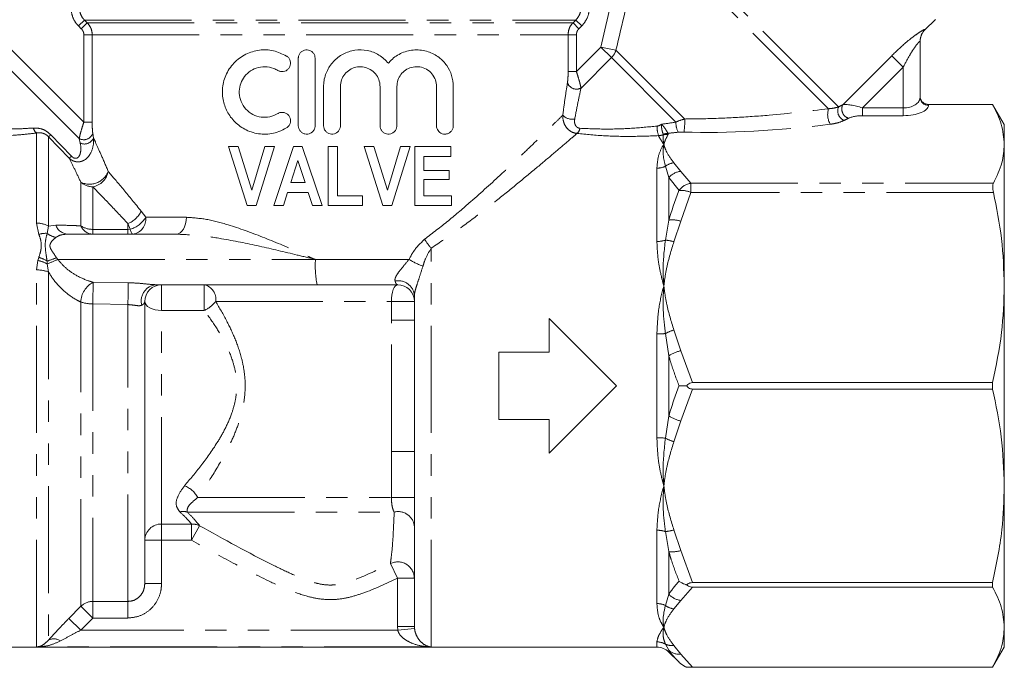
# Model space of a CAD drawing. Units: millimetres. Extents: x -43 to 594, y 4 to 332.
# Drawn here: x 150 to 209, y 211 to 249 of the extents above; entities that cross this region are included whole.
import ezdxf

# ---------------------------------------------------------------- set-up
doc = ezdxf.new("R2010")
doc.units = ezdxf.units.MM
doc.linetypes.add('PHANTOM', pattern=[12.7, 6.35, -1.27, 1.27, -1.27, 1.27, -1.27])

msp = doc.modelspace()

# ---------------------------------------------------------------- linework, layer by layer
at = {"color": 8, "linetype": 'PHANTOM', "lineweight": 0}
for p, q in [((198.834, 243.904), (187.443, 255.294)), ((198.237, 243.793), (187.184, 254.846)), ((184.734, 247.447), (185.854, 252.351)), ((153.74, 248.705), (154.09, 249.058)), ((153.905, 248.54), (154.256, 248.894)), ((154.09, 249.058), (183.244, 249.058)), ((154.09, 249.058), (154.256, 248.894)), ((154.256, 248.894), (183.078, 248.894)), ((183.078, 248.894), (183.244, 249.058)), ((183.078, 248.894), (183.428, 248.54)), ((183.244, 249.058), (183.594, 248.705)), ((153.905, 248.54), (153.74, 248.705)), ((183.594, 248.705), (183.428, 248.54)), ((203.961, 248.495), (203.96, 248.477)), ((154.053, 248.187), (154.548, 248.187)), ((154.053, 242.994), (154.053, 248.187)), ((154.548, 248.187), (182.785, 248.187)), ((154.548, 248.187), (154.548, 242.994)), ((182.785, 245.994), (182.785, 248.187)), ((182.785, 248.187), (183.281, 248.187)), ((183.281, 248.187), (183.281, 245.994)), ((149.599, 247.447), (154.053, 242.994)), ((183.281, 245.994), (184.734, 247.447)), ((184.734, 247.447), (185.626, 247.262)), ((184.734, 247.447), (185.356, 246.826)), ((189.705, 243.184), (185.626, 247.262)), ((153.78, 242.023), (148.978, 246.826)), ((185.356, 246.826), (183.553, 245.023)), ((189.182, 243), (185.356, 246.826)), ((199.079, 244.03), (201.986, 246.937)), ((202.667, 246.256), (201.986, 246.937)), ((182.785, 245.994), (183.281, 245.994)), ((202.667, 246.256), (200.251, 243.841)), ((202.667, 243.841), (202.667, 246.256)), ((200.251, 243.379), (200.251, 243.841)), ((200.251, 243.841), (202.667, 243.841)), ((202.667, 243.379), (202.667, 243.841)), ((204.167, 244.051), (204.167, 244.05)), ((204.167, 244.05), (204.167, 244)), ((202.667, 243.379), (200.251, 243.379)), ((154.053, 242.994), (154.548, 242.994)), ((151.253, 237.006), (151.253, 242.353)), ((151.96, 242.13), (151.96, 236.824)), ((153.187, 240.859), (151.96, 242.13)), ((152.089, 242.249), (153.318, 240.978)), ((153.839, 241.755), (153.78, 242.023)), ((154.585, 242.334), (154.63, 242.054)), ((188.053, 235.918), (188.053, 240.269)), ((188.76, 239.707), (188.558, 240.383)), ((189.063, 240.587), (189.467, 240.078)), ((188.76, 239.707), (188.76, 237.186)), ((189.369, 238.949), (188.76, 239.707)), ((189.467, 240.078), (190.076, 239.373)), ((153.874, 236.846), (153.874, 239.43)), ((154.581, 239.164), (154.581, 236.637)), ((190.076, 238.832), (190.076, 239.373)), ((190.076, 239.373), (208.019, 239.373)), ((190.076, 238.832), (189.467, 237.129)), ((208.019, 238.832), (190.076, 238.832)), ((157.454, 237.716), (157.724, 237.351)), ((157.724, 237.351), (160.136, 237.351)), ((188.558, 235.993), (188.76, 237.186)), ((151.387, 236.34), (151.253, 237.006)), ((151.96, 236.824), (151.88, 236.398)), ((151.96, 236.824), (152.39, 236.894)), ((154.581, 236.351), (154.581, 236.637)), ((154.581, 236.637), (156.667, 236.637)), ((156.811, 236.643), (156.667, 236.976)), ((156.667, 236.637), (156.667, 236.976)), ((156.667, 236.637), (156.811, 236.643)), ((156.667, 236.351), (156.667, 236.637)), ((189.467, 237.129), (189.063, 235.899)), ((174.667, 211.86), (174.667, 235.524)), ((151.326, 234.795), (151.383, 234.974)), ((152.435, 234.954), (152.507, 234.851)), ((152.507, 234.851), (167.797, 234.851)), ((167.797, 234.851), (173.35, 234.851)), ((151.253, 234.23), (151.326, 234.795)), ((151.878, 234.753), (151.886, 234.583)), ((151.886, 234.583), (151.96, 234.1)), ((151.253, 211.86), (151.253, 234.23)), ((151.96, 234.1), (151.96, 212.268)), ((154.607, 233.495), (156.69, 233.466)), ((158.667, 233.351), (158.667, 231.825)), ((161.2, 233.351), (161.2, 231.825)), ((153.874, 214.272), (153.874, 232.326)), ((154.581, 232.216), (154.581, 214.56)), ((156.667, 232.172), (154.581, 232.216)), ((156.667, 214.56), (156.667, 232.172)), ((161.879, 232.351), (172.303, 232.351)), ((172.303, 232.351), (173.667, 232.351)), ((172.303, 231.256), (172.303, 232.351)), ((158.667, 219.151), (158.667, 231.825)), ((161.2, 231.825), (158.667, 231.825)), ((172.303, 223.446), (172.303, 231.256)), ((172.303, 231.256), (173.667, 231.256)), ((188.053, 224.275), (188.053, 230.428)), ((188.76, 229.134), (188.558, 230.455)), ((189.063, 230.666), (189.467, 229.436)), ((188.76, 229.134), (188.76, 225.568)), ((189.467, 229.436), (190.157, 227.54)), ((190.157, 227.162), (189.467, 225.266)), ((188.558, 224.247), (188.76, 225.568)), ((189.467, 225.266), (189.063, 224.036)), ((172.303, 220.728), (172.303, 223.446)), ((172.303, 223.446), (173.667, 223.446)), ((160.814, 220.728), (172.303, 220.728)), ((172.303, 220.728), (173.667, 220.728)), ((160.194, 219.862), (172.467, 219.862)), ((158.667, 219.151), (160.442, 219.151)), ((158.667, 218.186), (158.667, 219.151)), ((160.442, 218.186), (160.442, 219.151)), ((160.442, 218.186), (160.921, 219.052)), ((188.053, 214.434), (188.053, 218.784)), ((188.76, 217.516), (188.558, 218.709)), ((189.063, 218.803), (189.467, 217.573)), ((158.667, 218.186), (157.667, 218.186)), ((158.667, 218.186), (158.667, 215.614)), ((160.442, 218.186), (158.667, 218.186)), ((188.76, 217.516), (188.76, 214.995)), ((189.467, 217.573), (190.157, 215.677)), ((172.667, 215.946), (172.243, 216.812)), ((158.667, 215.614), (157.667, 215.614)), ((172.667, 213.068), (172.667, 215.946)), ((172.667, 215.946), (173.667, 215.946)), ((188.558, 214.319), (188.76, 214.995)), ((190.157, 215.41), (189.467, 214.624)), ((154.581, 214.56), (156.667, 214.56)), ((154.581, 213.576), (154.581, 214.56)), ((156.667, 213.576), (156.667, 214.56)), ((189.467, 214.624), (189.063, 214.115)), ((153.169, 213.556), (153.874, 214.272)), ((154.581, 213.576), (153.874, 214.272)), ((153.876, 212.86), (153.169, 213.556)), ((154.581, 213.576), (153.876, 212.86)), ((156.667, 213.576), (154.581, 213.576)), ((172.677, 212.86), (153.876, 212.86)), ((172.677, 212.86), (172.667, 213.068)), ((172.667, 213.068), (173.667, 213.068)), ((172.677, 212.86), (173.672, 212.961)), ((188.053, 211.851), (188.053, 212.159)), ((174.667, 211.86), (151.253, 211.86)), ((188.76, 211.659), (188.558, 212.025)), ((188.76, 211.659), (188.76, 211.558)), ((189.063, 211.947), (189.467, 211.438)), ((189.467, 211.438), (190.157, 210.652))]:
    msp.add_line(p, q, dxfattribs=at)
at = {"color": 7, "linetype": 'Continuous', "lineweight": 15}
for p, q in [((203.96, 248.477), (204.578, 249.095)), ((203.667, 247.789), (203.667, 244.462)), ((166.779, 246.786), (166.779, 242.786)), ((167.779, 242.786), (167.779, 246.786)), ((168.279, 245.112), (168.279, 242.786)), ((169.279, 242.786), (169.279, 245.112)), ((171.627, 245.112), (171.627, 242.786)), ((172.627, 242.786), (172.627, 245.112)), ((174.975, 245.112), (174.975, 242.786)), ((175.975, 242.786), (175.975, 245.112)), ((207.974, 244.051), (204.167, 244.051)), ((204.167, 244.05), (207.974, 244.05)), ((208.667, 242.851), (207.974, 244.051)), ((207.974, 244.051), (207.974, 244.05)), ((208.667, 242.851), (208.667, 241.671)), ((163.748, 238.044), (162.641, 241.544)), ((162.641, 241.544), (163.208, 241.544)), ((163.208, 241.544), (164.027, 238.954)), ((164.027, 238.954), (164.801, 241.544)), ((165.368, 241.544), (164.275, 238.044)), ((164.801, 241.544), (165.368, 241.544)), ((165.323, 238.044), (166.497, 241.544)), ((166.497, 241.544), (167.01, 241.544)), ((167.01, 241.544), (168.186, 238.044)), ((168.55, 238.044), (168.55, 241.544)), ((168.55, 241.544), (169.095, 241.544)), ((169.095, 241.544), (169.095, 238.635)), ((171.794, 238.044), (170.686, 241.544)), ((170.686, 241.544), (171.254, 241.544)), ((171.254, 241.544), (172.073, 238.954)), ((172.073, 238.954), (172.846, 241.544)), ((173.414, 241.544), (172.321, 238.044)), ((172.846, 241.544), (173.414, 241.544)), ((173.686, 241.544), (175.823, 241.544)), ((173.686, 238.044), (173.686, 241.544)), ((175.823, 241.544), (175.823, 240.953)), ((208.667, 241.671), (208.667, 233.283)), ((166.755, 240.719), (166.332, 239.407)), ((167.177, 239.407), (166.755, 240.719)), ((175.823, 240.953), (174.232, 240.953)), ((174.232, 240.953), (174.232, 240.135)), ((174.232, 240.135), (175.732, 240.135)), ((175.732, 240.135), (175.732, 239.589)), ((175.732, 239.589), (174.232, 239.589)), ((174.232, 239.589), (174.232, 238.635)), ((166.332, 239.407), (167.177, 239.407)), ((166.142, 238.816), (165.894, 238.044)), ((167.367, 238.816), (166.142, 238.816)), ((167.617, 238.044), (167.367, 238.816)), ((169.095, 238.635), (170.595, 238.635)), ((170.595, 238.635), (170.595, 238.044)), ((174.232, 238.635), (175.868, 238.635)), ((175.868, 238.635), (175.868, 238.044)), ((164.275, 238.044), (163.748, 238.044)), ((165.894, 238.044), (165.323, 238.044)), ((168.186, 238.044), (167.617, 238.044)), ((170.595, 238.044), (168.55, 238.044)), ((172.321, 238.044), (171.794, 238.044)), ((175.868, 238.044), (173.686, 238.044)), ((153.097, 236.351), (159.538, 236.351)), ((167.889, 233.351), (158.317, 233.351)), ((172.667, 233.351), (167.889, 233.351)), ((208.667, 233.283), (208.667, 221.419)), ((173.667, 213.068), (173.667, 232.717)), ((157.667, 215.614), (157.667, 232.351)), ((181.667, 231.351), (181.667, 229.351)), ((185.667, 227.351), (181.667, 231.351)), ((181.667, 229.351), (178.667, 229.351)), ((178.667, 229.351), (178.667, 225.351)), ((181.667, 223.351), (185.667, 227.351)), ((207.974, 227.54), (190.157, 227.54)), ((207.974, 227.54), (207.974, 227.162)), ((190.157, 227.162), (207.974, 227.162)), ((178.667, 225.351), (181.667, 225.351)), ((181.667, 225.351), (181.667, 223.351)), ((208.667, 221.419), (208.667, 213.031)), ((207.974, 215.677), (190.157, 215.677)), ((207.974, 215.677), (207.974, 215.41)), ((190.157, 215.41), (207.974, 215.41)), ((173.667, 213.068), (173.672, 212.961)), ((208.667, 213.031), (208.667, 211.851)), ((149.281, 211.851), (188.053, 211.851)), ((188.76, 211.558), (189.369, 210.949)), ((207.974, 210.651), (208.667, 211.851)), ((189.828, 210.651), (207.974, 210.651)), ((207.974, 210.652), (190.157, 210.652)), ((207.974, 210.652), (207.974, 210.651))]:
    msp.add_line(p, q, dxfattribs=at)
at = {"color": 8, "linetype": 'PHANTOM', "lineweight": 0, "flags": 128}
for points in [[(159.538, 236.351), (159.654, 236.37), (159.767, 236.427), (159.87, 236.52), (159.961, 236.644), (160.035, 236.795), (160.091, 236.968), (160.125, 237.156), (160.136, 237.351)], [(156.956, 236.351), (156.936, 236.356), (156.916, 236.37), (156.897, 236.394), (156.878, 236.427), (156.86, 236.469), (156.842, 236.519), (156.826, 236.577), (156.811, 236.643)], [(172.303, 232.351), (172.31, 232.546), (172.331, 232.734), (172.365, 232.907), (172.41, 233.058), (172.465, 233.183), (172.528, 233.275), (172.596, 233.332), (172.667, 233.351)], [(158.667, 231.825), (158.472, 231.835), (158.284, 231.865), (158.111, 231.913), (157.96, 231.979), (157.835, 232.059), (157.743, 232.15), (157.686, 232.248), (157.667, 232.351)]]:
    msp.add_lwpolyline(points, dxfattribs=at)
at = {"color": 8, "linetype": 'PHANTOM', "lineweight": 0}
for centre, radius, start, end in [((204.663, 247.788), 0.996, 134.81223, 179.98539), ((184.576, 247.61), 1.107, 314.84075, 341.67556), ((183.284, 245.522), 0.567, 199.37689, 298.38863), ((204.149, 244.482), 0.482, 182.35549, 272.1761), ((199.34, 243.453), 1.154, 162.88534, 210.32074), ((199.381, 243.664), 0.598, 156.36892, 249.35786), ((199.609, 243.782), 0.585, 154.86213, 251.11663), ((183.027, 243.937), 0.767, 223.4155, 281.40342), ((185.564, 243.029), 4.144, 351.44188, 2.15251), ((151.53, 242.737), 0.474, 190.69553, 234.15257), ((182.988, 242.711), 0.502, 309.8554, 351.1828), ((189.616, 242.712), 1.552, 178.13797, 199.42058), ((190.442, 242.975), 1.26, 178.86628, 207.20651), ((149.258, 245.187), 4.081, 311.46686, 313.92945), ((154.05, 242.522), 0.567, 241.61137, 340.62311), ((154.089, 242.291), 0.591, 245.02034, 336.33718), ((188.629, 241.263), 1.004, 85.11321, 101.26682), ((188.812, 241.272), 1.07, 95.31026, 110.39159), ((150.79, 243.627), 3.662, 310.88374, 313.66005), ((188.057, 241.424), 1.156, 269.78763, 295.68156), ((189.205, 239.512), 1.085, 97.50668, 126.60083), ((154.386, 240.522), 1.206, 244.88242, 338.1284), ((154.393, 240.279), 1.131, 279.5753, 349.48974), ((189.591, 238.982), 1.103, 96.45243, 138.87127), ((154.574, 240.217), 1.052, 228.3375, 270.40993), ((190.253, 238.276), 1.111, 99.1645, 142.71718), ((189.451, 237.258), 1.693, 68.35748, 92.80217), ((156.122, 238.343), 1.471, 291.71635, 334.79479), ((156.348, 238.182), 1.607, 286.74951, 328.86031), ((156.822, 237.248), 0.907, 278.46497, 6.49084), ((188.97, 235.397), 1.801, 73.97909, 96.69322), ((151.279, 235.647), 1.359, 59.9495, 91.11475), ((153.147, 237.147), 0.797, 198.46692, 266.45728), ((154.618, 237.157), 0.807, 202.67187, 267.34964), ((154.56, 237.865), 1.228, 236.04917, 270.98735), ((151.79, 235.031), 1.37, 86.2099, 107.11007), ((152.609, 237.314), 1.17, 231.5073, 259.90859), ((176.757, 237.494), 2.873, 210.15509, 223.30526), ((188.062, 237.576), 1.658, 269.66343, 287.38427), ((188.417, 233.839), 2.159, 72.592, 86.26406), ((150.786, 232.97), 2.091, 58.51325, 73.42519), ((148.762, 244.211), 9.958, 288.23593, 291.64226), ((138.842, 265.656), 33.7, 292.77214, 293.92187), ((174.008, 234.477), 6.223, 176.55789, 190.42908), ((176.178, 239.602), 5.529, 239.23908, 248.73742), ((150.895, 232.814), 2.028, 60.74191, 77.72283), ((151.287, 232.43), 1.8, 68.06339, 91.10469), ((155.245, 232.281), 1.371, 117.69835, 178.09966), ((86.7, 234.241), 67.911, 358.29166, 359.37046), ((83.8, 234.139), 72.893, 358.45342, 359.47083), ((158.426, 232.389), 0.968, 96.48072, 195.16869), ((161.002, 232.486), 0.888, 351.26465, 77.07119), ((172.71, 232.628), 0.961, 5.28579, 101.45515), ((154.544, 234.312), 2.096, 251.35991, 271.01577), ((160.323, 233.657), 2.031, 295.58108, 319.99775), ((188.066, 234.884), 4.456, 269.82678, 276.33497), ((189.814, 228.161), 2.615, 106.69524, 118.71705), ((190.007, 227.199), 2.302, 103.56709, 122.80618), ((190.007, 227.503), 2.302, 237.19382, 256.43291), ((188.066, 219.818), 4.456, 83.66503, 90.17322), ((189.814, 226.541), 2.615, 241.28295, 253.30476), ((159.469, 220.004), 1.528, 28.30554, 68.49861), ((159.946, 219.062), 0.838, 72.83685, 103.71666), ((172.698, 218.918), 0.972, 4.63399, 103.73096), ((158.65, 218.168), 0.983, 88.99068, 178.9538), ((160.492, 218.184), 0.968, 63.72962, 92.94896), ((188.062, 217.126), 1.658, 72.61573, 90.33657), ((188.417, 220.863), 2.159, 273.73594, 287.408), ((188.97, 219.305), 1.801, 263.30678, 286.02091), ((172.67, 215.911), 0.997, 2.00965, 115.37741), ((189.591, 215.72), 1.103, 221.12873, 263.54757), ((154.58, 213.552), 1.008, 89.9217, 134.42559), ((188.057, 213.278), 1.156, 64.31844, 90.21237), ((189.205, 215.191), 1.085, 233.39917, 262.49332), ((152.267, 211.638), 0.701, 55.18442, 115.97691), ((188.053, 211.144), 1.015, 60.20078, 90.03118), ((188.942, 212.839), 0.9, 244.71397, 277.72184), ((189.356, 212.325), 0.894, 228.13152, 277.11311)]:
    msp.add_arc(centre, radius, start, end, dxfattribs=at)
at = {"color": 7, "linetype": 'Continuous', "lineweight": 15}
for centre, start, end in [((204.667, 247.77), 134.35937, 180), ((158.667, 232.351), 90, 180), ((172.667, 232.351), 0, 90), ((188.053, 210.851), 45, 90)]:
    msp.add_arc(centre, 1, start, end, dxfattribs=at)
at = {"color": 8, "linetype": 'PHANTOM', "lineweight": 0}
for centre, major_axis, ratio, start_param, end_param in [((202.667, 244.462), (1, 0), 0.62132, 4.712389, 6.283185), ((188.485, 244.669), (12.549, 1.49), 0.264786, 5.649835, 5.685246), ((200.044, 243.634), (1.078, -0.325), 0.230963, 1.447564, 2.744686), ((202.667, 244), (1.5, 0), 0.414214, 4.712389, 6.283185), ((188.485, 244.207), (12.891, 1.098), 0.267949, 5.666361, 5.701772), ((200.044, 243.172), (0.737, 0.063), 0.267949, 1.263056, 2.560179), ((188.485, 244.669), (6.656, 0.987), 0.261173, 4.650935, 4.778457), ((197.266, 245.493), (13.345, 1.507), 0.203406, 4.083229, 4.770263), ((188.485, 244.207), (6.998, 0.596), 0.267949, 4.722184, 4.809266)]:
    msp.add_ellipse(centre, major_axis=major_axis, ratio=ratio, start_param=start_param, end_param=end_param, dxfattribs=at)
for points, knots in [([(186.787, 252.125), (186.771, 252.063), (186.371, 250.445), (185.991, 248.822), (185.626, 247.262)], [0, 0, 0, 0, 0.038757, 1, 1, 1, 1]), ([(153.74, 248.705), (153.7, 248.747), (153.546, 248.911), (153.346, 249.263), (153.313, 249.598), (153.296, 249.765)], [0, 0, 0, 0, 0.148325, 0.574137, 1, 1, 1, 1]), ([(153.792, 249.765), (153.803, 249.654), (153.826, 249.43), (153.96, 249.196), (154.063, 249.086), (154.09, 249.058)], [0, 0, 0, 0, 0.425239, 0.851273, 1, 1, 1, 1]), ([(183.244, 249.058), (183.316, 249.145), (183.461, 249.318), (183.535, 249.578), (183.54, 249.728), (183.541, 249.765)], [0, 0, 0, 0, 0.428389, 0.85576, 1, 1, 1, 1]), ([(184.037, 249.765), (184.035, 249.709), (184.027, 249.485), (183.917, 249.095), (183.702, 248.835), (183.594, 248.705)], [0, 0, 0, 0, 0.144486, 0.572286, 1, 1, 1, 1]), ([(154.256, 248.894), (154.327, 248.807), (154.469, 248.633), (154.542, 248.374), (154.547, 248.224), (154.548, 248.187)], [0, 0, 0, 0, 0.427343, 0.855559, 1, 1, 1, 1]), ([(182.785, 248.187), (182.796, 248.298), (182.818, 248.521), (182.95, 248.756), (183.052, 248.866), (183.078, 248.894)], [0, 0, 0, 0, 0.4260893, 0.8515033, 1, 1, 1, 1]), ([(154.053, 248.187), (154.052, 248.206), (154.05, 248.28), (154.013, 248.41), (153.941, 248.497), (153.905, 248.54)], [0, 0, 0, 0, 0.144265, 0.572182, 1, 1, 1, 1]), ([(183.428, 248.54), (183.415, 248.526), (183.364, 248.472), (183.297, 248.354), (183.286, 248.243), (183.281, 248.187)], [0, 0, 0, 0, 0.148771, 0.574354, 1, 1, 1, 1]), ([(201.986, 246.937), (202.254, 247.195), (202.71, 247.633), (203.3, 248.1), (203.678, 248.363), (203.916, 248.503), (203.946, 248.497), (203.961, 248.495)], [0, 0, 0, 0, 0.322911, 0.547916, 0.705451, 0.854279, 1, 1, 1, 1]), ([(203.667, 247.789), (203.663, 247.794), (203.657, 247.801), (203.614, 247.765), (203.568, 247.717), (203.475, 247.605), (203.317, 247.393), (203.014, 246.923), (202.799, 246.509), (202.667, 246.256)], [0, 0, 0, 0, 0.092834, 0.121374, 0.226268, 0.250545, 0.399367, 0.633554, 1, 1, 1, 1]), ([(182.748, 245.334), (182.756, 245.398), (182.775, 245.545), (182.784, 245.785), (182.785, 245.942), (182.785, 245.994)], [0, 0, 0, 0, 0.346907, 0.784615, 1, 1, 1, 1]), ([(183.281, 245.994), (183.306, 245.916), (183.373, 245.712), (183.441, 245.483), (183.511, 245.226), (183.534, 245.113), (183.553, 245.023)], [0, 0, 0, 0, 0.208206, 0.544433, 0.637665, 1, 1, 1, 1]), ([(182.47, 243.41), (182.515, 243.755), (182.608, 244.456), (182.701, 245.038), (182.748, 245.334)], [0, 0, 0, 0, 0.493167, 1, 1, 1, 1]), ([(183.553, 245.023), (183.493, 244.748), (183.371, 244.19), (183.244, 243.524), (183.179, 243.185)], [0, 0, 0, 0, 0.491818, 1, 1, 1, 1]), ([(189.705, 243.184), (190.037, 243.187), (191.034, 243.194), (192.713, 243.264), (195.25, 243.436), (197.07, 243.653), (198.237, 243.793)], [0, 0, 0, 0, 0.115664, 0.34723, 0.581242, 1, 1, 1, 1]), ([(198.237, 243.793), (198.324, 243.801), (198.532, 243.821), (198.715, 243.865), (198.814, 243.897), (198.834, 243.904)], [0, 0, 0, 0, 0.365101, 0.87212, 1, 1, 1, 1]), ([(174.273, 236.051), (174.749, 236.416), (175.705, 237.149), (177.246, 238.474), (178.583, 239.685), (179.707, 240.739), (180.558, 241.549), (181.37, 242.333), (182.04, 242.987), (182.341, 243.283), (182.47, 243.41)], [0, 0, 0, 0, 0.1272414, 0.2555549, 0.4505662, 0.5506166, 0.6506426, 0.7760134, 0.9037766, 1, 1, 1, 1]), ([(183.31, 242.325), (183.216, 242.344), (183.034, 242.379), (182.776, 242.556), (182.568, 242.832), (182.487, 243.108), (182.468, 243.303), (182.469, 243.37), (182.47, 243.41)], [0, 0, 0, 0, 0.191328, 0.371336, 0.619065, 0.870437, 0.924079, 1, 1, 1, 1]), ([(183.179, 243.185), (183.176, 243.165), (183.16, 243.064), (183.172, 242.903), (183.25, 242.749), (183.358, 242.658), (183.442, 242.642), (183.484, 242.634)], [0, 0, 0, 0, 0.083727, 0.411968, 0.660107, 0.82798, 1, 1, 1, 1]), ([(189.182, 243), (189.226, 243.02), (189.395, 243.097), (189.573, 243.147), (189.705, 243.184)], [0, 0, 0, 0, 0.262242, 1, 1, 1, 1]), ([(199.171, 243.105), (199.144, 243.092), (199.006, 243.029), (198.746, 242.937), (198.466, 242.891), (198.344, 242.871)], [0, 0, 0, 0, 0.12246, 0.620852, 1, 1, 1, 1]), ([(149.104, 242.589), (149.438, 242.589), (150.114, 242.588), (150.745, 242.629), (151.065, 242.649)], [0, 0, 0, 0, 0.4941, 1, 1, 1, 1]), ([(151.065, 242.649), (151.208, 242.646), (151.459, 242.641), (151.818, 242.488), (151.998, 242.329), (152.089, 242.249)], [0, 0, 0, 0, 0.397387, 0.694919, 1, 1, 1, 1]), ([(153.78, 242.023), (153.782, 242.033), (153.798, 242.12), (153.833, 242.265), (153.904, 242.523), (153.971, 242.743), (154.033, 242.931), (154.053, 242.994)], [0, 0, 0, 0, 0.046759, 0.397656, 0.495691, 0.833122, 1, 1, 1, 1]), ([(154.585, 242.334), (154.584, 242.341), (154.574, 242.405), (154.558, 242.576), (154.549, 242.803), (154.549, 242.952), (154.548, 242.994)], [0, 0, 0, 0, 0.042943, 0.382158, 0.827442, 1, 1, 1, 1]), ([(183.484, 242.634), (184.008, 242.611), (185.001, 242.568), (186.569, 242.622), (187.561, 242.715), (188.065, 242.762)], [0, 0, 0, 0, 0.354035, 0.672298, 1, 1, 1, 1]), ([(188.065, 242.762), (188.102, 242.768), (188.198, 242.785), (188.282, 242.84), (188.334, 242.874)], [0, 0, 0, 0, 0.378079, 1, 1, 1, 1]), ([(188.439, 242.276), (188.427, 242.301), (188.401, 242.352), (188.363, 242.485), (188.334, 242.642), (188.326, 242.76), (188.329, 242.821), (188.329, 242.834), (188.33, 242.843), (188.331, 242.851), (188.331, 242.856), (188.332, 242.863), (188.333, 242.87), (188.334, 242.874)], [0, 0, 0, 0, 0.2261364, 0.4524068, 0.6803296, 0.9132302, 0.9295516, 0.936703, 0.9653132, 0.9671035, 0.9742644, 0.9828692, 1, 1, 1, 1]), ([(188.334, 242.874), (188.335, 242.873), (188.342, 242.865), (188.397, 242.812), (188.484, 242.703), (188.585, 242.548), (188.664, 242.416), (188.697, 242.364), (188.713, 242.338)], [0, 0, 0, 0, 0.006263, 0.043008, 0.311569, 0.552615, 0.779358, 1, 1, 1, 1]), ([(151.253, 242.353), (150.923, 242.315), (150.256, 242.238), (149.537, 242.199), (149.173, 242.18)], [0, 0, 0, 0, 0.493343, 1, 1, 1, 1]), ([(151.96, 242.13), (151.909, 242.177), (151.849, 242.233), (151.711, 242.312), (151.518, 242.381), (151.352, 242.363), (151.253, 242.353)], [0, 0, 0, 0, 0.238959, 0.285483, 0.575627, 1, 1, 1, 1]), ([(154.63, 242.054), (154.633, 241.985), (154.645, 241.682), (154.557, 241.331), (154.348, 240.972), (154.158, 240.772), (153.899, 240.655), (153.695, 240.631), (153.51, 240.659), (153.336, 240.734), (153.235, 240.818), (153.187, 240.859)], [0, 0, 0, 0, 0.08375, 0.367896, 0.430955, 0.600937, 0.703719, 0.78016, 0.850872, 0.927866, 1, 1, 1, 1]), ([(154.63, 242.054), (154.676, 241.953), (154.807, 241.668), (155.097, 241.024), (155.368, 240.393), (155.505, 240.073)], [0, 0, 0, 0, 0.213281, 0.60153, 1, 1, 1, 1]), ([(183.31, 242.325), (183.209, 242.239), (182.914, 241.985), (182.264, 241.427), (181.317, 240.625), (180.207, 239.697), (178.96, 238.68), (177.614, 237.624), (176.196, 236.551), (175.176, 235.866), (174.667, 235.524)], [0, 0, 0, 0, 0.0667702, 0.1968101, 0.3269576, 0.4625353, 0.5986225, 0.7344018, 0.8672075, 1, 1, 1, 1]), ([(188.152, 242.196), (187.635, 242.177), (186.586, 242.137), (184.926, 242.17), (183.864, 242.272), (183.31, 242.325)], [0, 0, 0, 0, 0.31734, 0.643521, 1, 1, 1, 1]), ([(188.433, 242.249), (188.415, 242.243), (188.324, 242.213), (188.229, 242.204), (188.152, 242.196)], [0, 0, 0, 0, 0.196992, 1, 1, 1, 1]), ([(188.467, 241.671), (188.465, 241.674), (188.452, 241.694), (188.404, 241.764), (188.287, 241.943), (188.201, 242.095), (188.155, 242.191), (188.152, 242.196)], [0, 0, 0, 0, 0.015599, 0.098529, 0.362996, 0.970525, 1, 1, 1, 1]), ([(188.467, 241.671), (188.466, 241.674), (188.464, 241.688), (188.45, 241.76), (188.421, 241.958), (188.428, 242.13), (188.433, 242.249)], [0, 0, 0, 0, 0.015969, 0.064018, 0.353298, 1, 1, 1, 1]), ([(188.433, 242.249), (188.437, 242.254), (188.444, 242.263), (188.441, 242.272), (188.439, 242.276)], [0, 0, 0, 0, 0.550854, 1, 1, 1, 1]), ([(188.715, 242.264), (188.643, 242.123), (188.544, 241.93), (188.483, 241.731), (188.468, 241.674), (188.467, 241.671)], [0, 0, 0, 0, 0.7167154, 0.9841425, 1, 1, 1, 1]), ([(188.713, 242.338), (188.717, 242.332), (188.73, 242.308), (188.721, 242.283), (188.715, 242.264)], [0, 0, 0, 0, 0.251225, 1, 1, 1, 1]), ([(189.661, 242.412), (189.576, 242.412), (189.461, 242.413), (189.35, 242.402), (189.321, 242.399)], [0, 0, 0, 0, 0.735943, 1, 1, 1, 1]), ([(153.318, 240.978), (153.344, 240.954), (153.394, 240.906), (153.483, 240.861), (153.572, 240.845), (153.665, 240.866), (153.773, 240.954), (153.883, 241.211), (153.887, 241.5), (153.847, 241.713), (153.839, 241.755)], [0, 0, 0, 0, 0.0608294, 0.1210621, 0.1744003, 0.2340573, 0.323349, 0.496558, 0.900994, 1, 1, 1, 1]), ([(188.053, 240.269), (188.077, 240.543), (188.123, 241.072), (188.341, 241.487), (188.465, 241.668), (188.467, 241.671)], [0, 0, 0, 0, 0.51419, 0.991764, 1, 1, 1, 1]), ([(188.558, 240.383), (188.502, 240.619), (188.409, 241.006), (188.426, 241.406), (188.453, 241.595), (188.464, 241.658), (188.466, 241.668), (188.467, 241.671)], [0, 0, 0, 0, 0.50994, 0.836985, 0.972846, 0.99144, 1, 1, 1, 1]), ([(188.467, 241.671), (188.468, 241.668), (188.477, 241.633), (188.523, 241.481), (188.665, 241.118), (188.906, 240.797), (189.063, 240.587)], [0, 0, 0, 0, 0.008589, 0.096472, 0.411466, 1, 1, 1, 1]), ([(153.874, 239.43), (153.749, 239.696), (153.496, 240.231), (153.291, 240.648), (153.187, 240.859)], [0, 0, 0, 0, 0.496015, 1, 1, 1, 1]), ([(155.505, 240.073), (155.521, 240.054), (155.791, 239.733), (156.397, 239.013), (157.099, 238.152), (157.454, 237.716)], [0, 0, 0, 0, 0.030773, 0.509139, 1, 1, 1, 1]), ([(156.667, 236.976), (156.295, 237.371), (155.544, 238.172), (154.894, 238.842), (154.599, 239.146), (154.581, 239.164)], [0, 0, 0, 0, 0.479045, 0.969187, 1, 1, 1, 1]), ([(188.76, 237.186), (188.947, 237.776), (189.136, 238.368), (189.367, 238.946), (189.369, 238.949)], [0, 0, 0, 0, 0.994708, 1, 1, 1, 1]), ([(160.136, 237.351), (160.531, 237.324), (161.332, 237.268), (162.843, 236.859), (164.662, 236.199), (166.396, 235.46), (167.451, 235.001), (167.79, 234.854), (167.797, 234.851)], [0, 0, 0, 0, 0.166209, 0.337574, 0.601425, 0.872502, 0.997253, 1, 1, 1, 1]), ([(152.39, 236.894), (152.796, 236.882), (153.299, 236.867), (153.782, 236.849), (153.874, 236.846)], [0, 0, 0, 0, 0.808577, 1, 1, 1, 1]), ([(151.383, 234.974), (151.428, 235.113), (151.493, 235.315), (151.54, 235.655), (151.515, 235.98), (151.428, 236.223), (151.387, 236.34)], [0, 0, 0, 0, 0.303996, 0.437464, 0.730231, 1, 1, 1, 1]), ([(151.88, 236.398), (151.831, 236.22), (151.728, 235.852), (151.791, 235.255), (151.858, 234.873), (151.878, 234.753)], [0, 0, 0, 0, 0.391557, 0.808915, 1, 1, 1, 1]), ([(152.404, 236.162), (152.312, 236.086), (152.18, 235.979), (152.066, 235.799), (152.037, 235.681), (152.048, 235.575), (152.147, 235.351), (152.302, 235.155), (152.416, 234.983), (152.435, 234.954)], [0, 0, 0, 0, 0.2881404, 0.4104052, 0.4581538, 0.5508319, 0.6286219, 0.93851, 1, 1, 1, 1]), ([(153.097, 236.351), (152.923, 236.341), (152.663, 236.327), (152.468, 236.202), (152.404, 236.162)], [0, 0, 0, 0, 0.671919, 1, 1, 1, 1]), ([(167.797, 234.851), (167.789, 234.853), (167.427, 234.941), (166.313, 235.212), (164.455, 235.655), (162.509, 236.049), (160.864, 236.298), (159.981, 236.333), (159.538, 236.351)], [0, 0, 0, 0, 0.002847, 0.128815, 0.396858, 0.667452, 0.832899, 1, 1, 1, 1]), ([(173.35, 234.851), (173.438, 235.022), (173.677, 235.482), (174.043, 235.831), (174.273, 236.051)], [0, 0, 0, 0, 0.370745, 1, 1, 1, 1]), ([(174.667, 235.524), (174.542, 235.319), (174.339, 234.986), (174.219, 234.599), (174.173, 234.45)], [0, 0, 0, 0, 0.614617, 1, 1, 1, 1]), ([(188.467, 233.283), (188.465, 233.29), (188.452, 233.337), (188.404, 233.509), (188.288, 233.962), (188.109, 234.808), (188.074, 235.5), (188.053, 235.918)], [0, 0, 0, 0, 0.008233, 0.052001, 0.19158, 0.512219, 1, 1, 1, 1]), ([(188.467, 233.283), (188.466, 233.291), (188.46, 233.369), (188.438, 233.676), (188.399, 234.588), (188.491, 235.401), (188.558, 235.993)], [0, 0, 0, 0, 0.008563, 0.085342, 0.332423, 1, 1, 1, 1]), ([(189.063, 235.899), (188.906, 235.394), (188.665, 234.617), (188.523, 233.741), (188.477, 233.376), (188.468, 233.29), (188.467, 233.283)], [0, 0, 0, 0, 0.588534, 0.903528, 0.991411, 1, 1, 1, 1]), ([(152.507, 234.851), (152.664, 234.67), (152.989, 234.297), (153.647, 233.863), (154.198, 233.615), (154.539, 233.515), (154.607, 233.495)], [0, 0, 0, 0, 0.267933, 0.552762, 0.911243, 1, 1, 1, 1]), ([(172.519, 233.571), (172.514, 233.612), (172.508, 233.672), (172.557, 233.823), (172.693, 234.059), (172.992, 234.429), (173.223, 234.702), (173.35, 234.851)], [0, 0, 0, 0, 0.131862, 0.191437, 0.382835, 0.661835, 1, 1, 1, 1]), ([(174.173, 234.45), (174.104, 234.234), (173.982, 233.849), (173.808, 233.336), (173.706, 232.986), (173.67, 232.802), (173.668, 232.735), (173.667, 232.717)], [0, 0, 0, 0, 0.3668671, 0.6552731, 0.8400258, 0.9562028, 1, 1, 1, 1]), ([(153.874, 232.326), (153.805, 232.359), (153.453, 232.525), (152.881, 232.935), (152.31, 233.549), (152.048, 233.96), (151.96, 234.1)], [0, 0, 0, 0, 0.098971, 0.501583, 0.831271, 1, 1, 1, 1]), ([(156.69, 233.466), (156.733, 233.465), (156.98, 233.461), (157.403, 233.435), (157.927, 233.374), (158.193, 233.358), (158.317, 233.351)], [0, 0, 0, 0, 0.073149, 0.427584, 0.733594, 1, 1, 1, 1]), ([(172.667, 233.351), (172.632, 233.366), (172.577, 233.389), (172.534, 233.523), (172.519, 233.571)], [0, 0, 0, 0, 0.64122, 1, 1, 1, 1]), ([(188.053, 230.428), (188.077, 230.933), (188.123, 231.908), (188.341, 232.838), (188.465, 233.275), (188.467, 233.283)], [0, 0, 0, 0, 0.51419, 0.991764, 1, 1, 1, 1]), ([(188.558, 230.455), (188.502, 230.941), (188.409, 231.738), (188.426, 232.652), (188.453, 233.099), (188.464, 233.25), (188.466, 233.275), (188.467, 233.283)], [0, 0, 0, 0, 0.50994, 0.836985, 0.972846, 0.99144, 1, 1, 1, 1]), ([(188.467, 233.283), (188.468, 233.275), (188.477, 233.189), (188.523, 232.825), (188.665, 231.948), (188.906, 231.172), (189.063, 230.666)], [0, 0, 0, 0, 0.0085893, 0.0964719, 0.4114656, 1, 1, 1, 1]), ([(157.492, 232.136), (157.446, 232.121), (157.389, 232.103), (157.237, 232.106), (157.039, 232.135), (156.814, 232.165), (156.688, 232.171), (156.667, 232.172)], [0, 0, 0, 0, 0.25297, 0.318197, 0.618028, 0.935835, 1, 1, 1, 1]), ([(157.667, 232.351), (157.657, 232.303), (157.641, 232.225), (157.533, 232.161), (157.492, 232.136)], [0, 0, 0, 0, 0.6159648, 1, 1, 1, 1]), ([(161.879, 232.351), (162.102, 231.972), (162.514, 231.272), (163.047, 230.14), (163.403, 229.11), (163.596, 228.136), (163.646, 227.265), (163.57, 226.392), (163.367, 225.48), (163.033, 224.538), (162.483, 223.366), (161.717, 222.052), (161.118, 221.173), (160.814, 220.728)], [0, 0, 0, 0, 0.107877, 0.1990729, 0.2920282, 0.3565326, 0.4225697, 0.4867706, 0.5525317, 0.6332247, 0.7153346, 0.8558875, 1, 1, 1, 1]), ([(160.029, 221.426), (160.352, 221.81), (161.004, 222.587), (161.845, 223.753), (162.461, 224.819), (162.829, 225.654), (163.058, 226.48), (163.144, 227.259), (163.089, 228.05), (162.878, 228.923), (162.482, 229.852), (161.896, 230.863), (161.445, 231.487), (161.2, 231.825)], [0, 0, 0, 0, 0.144785, 0.293105, 0.373499, 0.455271, 0.517056, 0.580736, 0.642499, 0.706508, 0.796878, 0.889806, 1, 1, 1, 1]), ([(189.369, 227.351), (189.206, 227.781), (188.984, 228.37), (188.807, 228.971), (188.76, 229.134)], [0, 0, 0, 0, 0.729629, 1, 1, 1, 1]), ([(188.76, 225.568), (188.947, 226.164), (189.136, 226.763), (189.367, 227.348), (189.369, 227.351)], [0, 0, 0, 0, 0.994708, 1, 1, 1, 1]), ([(188.467, 221.419), (188.465, 221.427), (188.452, 221.474), (188.404, 221.647), (188.288, 222.108), (188.109, 222.999), (188.074, 223.795), (188.053, 224.275)], [0, 0, 0, 0, 0.008233, 0.052001, 0.19158, 0.512219, 1, 1, 1, 1]), ([(188.467, 221.419), (188.466, 221.427), (188.46, 221.506), (188.438, 221.814), (188.399, 222.74), (188.491, 223.611), (188.558, 224.247)], [0, 0, 0, 0, 0.008563, 0.085342, 0.332423, 1, 1, 1, 1]), ([(189.063, 224.036), (188.906, 223.53), (188.665, 222.754), (188.523, 221.878), (188.477, 221.513), (188.468, 221.427), (188.467, 221.419)], [0, 0, 0, 0, 0.588534, 0.903528, 0.991411, 1, 1, 1, 1]), ([(159.748, 219.876), (159.668, 219.986), (159.481, 220.244), (159.576, 220.794), (159.873, 221.208), (160.029, 221.426)], [0, 0, 0, 0, 0.261177, 0.612007, 1, 1, 1, 1]), ([(188.053, 218.784), (188.077, 219.225), (188.123, 220.075), (188.341, 220.975), (188.465, 221.412), (188.467, 221.419)], [0, 0, 0, 0, 0.51419, 0.991764, 1, 1, 1, 1]), ([(188.558, 218.709), (188.502, 219.16), (188.409, 219.9), (188.426, 220.792), (188.453, 221.236), (188.464, 221.386), (188.466, 221.412), (188.467, 221.419)], [0, 0, 0, 0, 0.50994, 0.836985, 0.972846, 0.99144, 1, 1, 1, 1]), ([(188.467, 221.419), (188.468, 221.412), (188.477, 221.326), (188.523, 220.961), (188.665, 220.085), (188.906, 219.309), (189.063, 218.803)], [0, 0, 0, 0, 0.008589, 0.096472, 0.411466, 1, 1, 1, 1]), ([(160.814, 220.728), (160.665, 220.607), (160.381, 220.376), (160.168, 220.079), (160.186, 219.925), (160.194, 219.862)], [0, 0, 0, 0, 0.397892, 0.7542, 1, 1, 1, 1]), ([(172.467, 219.862), (172.457, 219.88), (172.417, 219.949), (172.361, 220.118), (172.312, 220.404), (172.306, 220.621), (172.303, 220.728)], [0, 0, 0, 0, 0.108872, 0.424936, 0.717047, 1, 1, 1, 1]), ([(160.442, 219.151), (160.364, 219.248), (160.204, 219.447), (159.902, 219.731), (159.748, 219.876)], [0, 0, 0, 0, 0.49183, 1, 1, 1, 1]), ([(160.194, 219.862), (160.348, 219.706), (160.66, 219.39), (160.833, 219.166), (160.921, 219.052)], [0, 0, 0, 0, 0.49278, 1, 1, 1, 1]), ([(172.243, 216.812), (172.266, 216.977), (172.335, 217.473), (172.415, 218.53), (172.449, 219.418), (172.467, 219.862)], [0, 0, 0, 0, 0.2000165, 0.5994925, 1, 1, 1, 1]), ([(160.921, 219.052), (162.367, 218.249), (164.163, 217.252), (166.371, 216.185), (167.286, 215.801), (168.043, 215.584), (168.514, 215.525), (169.037, 215.542), (169.604, 215.659), (170.736, 216.063), (171.601, 216.493), (172.243, 216.812)], [0, 0, 0, 0, 0.399933, 0.496766, 0.593956, 0.640227, 0.687448, 0.708222, 0.766579, 0.826563, 1, 1, 1, 1]), ([(172.667, 215.946), (171.987, 215.622), (171.05, 215.174), (169.784, 214.784), (168.936, 214.645), (168.076, 214.683), (167.101, 214.899), (166.031, 215.299), (164.502, 216.013), (162.636, 216.974), (161.174, 217.782), (160.442, 218.186)], [0, 0, 0, 0, 0.17023, 0.2348513, 0.2992962, 0.3637871, 0.4284376, 0.5249241, 0.6215903, 0.8107717, 1, 1, 1, 1]), ([(189.369, 215.753), (189.206, 216.178), (188.984, 216.759), (188.807, 217.355), (188.76, 217.516)], [0, 0, 0, 0, 0.729629, 1, 1, 1, 1]), ([(156.667, 214.56), (156.778, 214.571), (157.001, 214.594), (157.298, 214.771), (157.524, 215.032), (157.648, 215.329), (157.661, 215.53), (157.667, 215.614)], [0, 0, 0, 0, 0.204852, 0.41142, 0.622501, 0.840784, 1, 1, 1, 1]), ([(158.667, 215.614), (158.656, 215.452), (158.629, 215.063), (158.378, 214.488), (157.926, 213.983), (157.333, 213.642), (156.889, 213.598), (156.667, 213.576)], [0, 0, 0, 0, 0.154333, 0.368881, 0.580147, 0.79005, 1, 1, 1, 1]), ([(188.76, 214.995), (188.947, 215.248), (189.136, 215.502), (189.367, 215.752), (189.369, 215.753)], [0, 0, 0, 0, 0.994708, 1, 1, 1, 1]), ([(188.467, 213.031), (188.465, 213.034), (188.452, 213.053), (188.404, 213.126), (188.288, 213.326), (188.109, 213.74), (188.074, 214.172), (188.053, 214.434)], [0, 0, 0, 0, 0.008233, 0.052001, 0.19158, 0.512219, 1, 1, 1, 1]), ([(188.467, 213.031), (188.466, 213.034), (188.46, 213.067), (188.438, 213.196), (188.399, 213.592), (188.491, 214.013), (188.558, 214.319)], [0, 0, 0, 0, 0.008563, 0.085342, 0.332423, 1, 1, 1, 1]), ([(189.063, 214.115), (188.906, 213.905), (188.665, 213.584), (188.523, 213.221), (188.477, 213.07), (188.468, 213.034), (188.467, 213.031)], [0, 0, 0, 0, 0.588534, 0.903528, 0.991411, 1, 1, 1, 1]), ([(151.96, 212.268), (152.166, 212.496), (152.542, 212.913), (152.973, 213.356), (153.169, 213.556)], [0, 0, 0, 0, 0.547394, 1, 1, 1, 1]), ([(153.876, 212.86), (153.682, 212.76), (153.266, 212.546), (152.876, 212.329), (152.667, 212.213)], [0, 0, 0, 0, 0.464578, 1, 1, 1, 1]), ([(174.667, 211.86), (174.664, 211.86), (174.53, 211.863), (174.148, 211.892), (173.599, 212.026), (173.105, 212.279), (172.855, 212.512), (172.73, 212.694), (172.698, 212.794), (172.677, 212.86)], [0, 0, 0, 0, 0.003554, 0.178389, 0.50606, 0.738488, 0.877743, 0.920083, 1, 1, 1, 1]), ([(173.672, 212.961), (173.684, 212.887), (173.7, 212.783), (173.763, 212.592), (173.884, 212.346), (174.13, 212.061), (174.406, 211.903), (174.598, 211.865), (174.666, 211.86), (174.667, 211.86)], [0, 0, 0, 0, 0.088677, 0.125686, 0.26831, 0.501844, 0.825151, 0.996508, 1, 1, 1, 1]), ([(188.053, 212.159), (188.077, 212.277), (188.123, 212.504), (188.341, 212.847), (188.465, 213.028), (188.467, 213.031)], [0, 0, 0, 0, 0.51419, 0.991764, 1, 1, 1, 1]), ([(188.558, 212.025), (188.502, 212.177), (188.409, 212.427), (188.426, 212.775), (188.453, 212.955), (188.464, 213.017), (188.466, 213.028), (188.467, 213.031)], [0, 0, 0, 0, 0.5099399, 0.8369851, 0.9728458, 0.9914401, 1, 1, 1, 1]), ([(188.467, 213.031), (188.468, 213.028), (188.477, 212.992), (188.523, 212.841), (188.665, 212.478), (188.906, 212.157), (189.063, 211.947)], [0, 0, 0, 0, 0.008589, 0.096472, 0.411466, 1, 1, 1, 1]), ([(151.253, 211.86), (151.254, 211.86), (151.272, 211.862), (151.404, 211.876), (151.648, 211.951), (151.857, 212.163), (151.96, 212.268)], [0, 0, 0, 0, 0.005529, 0.0756673, 0.5431425, 1, 1, 1, 1]), ([(152.667, 212.213), (152.46, 212.12), (152.039, 211.93), (151.556, 211.871), (151.292, 211.861), (151.255, 211.86), (151.253, 211.86)], [0, 0, 0, 0, 0.453565, 0.923718, 0.994443, 1, 1, 1, 1]), ([(189.369, 210.949), (189.206, 211.12), (188.984, 211.354), (188.807, 211.594), (188.76, 211.659)], [0, 0, 0, 0, 0.729629, 1, 1, 1, 1])]:
    msp.add_open_spline(points, degree=3, knots=knots, dxfattribs=at)
at = {"color": 7, "linetype": 'Continuous', "lineweight": 15}
for points, knots in [([(166.079, 246.92), (165.823, 247.043), (165.311, 247.29), (164.452, 247.309), (163.633, 247.065), (162.925, 246.543), (162.436, 245.802), (162.237, 244.96), (162.318, 244.15), (162.63, 243.43), (163.155, 242.826), (163.882, 242.398), (164.745, 242.236), (165.517, 242.354), (165.93, 242.573), (166.079, 242.652)], [0, 0, 0, 0, 0.078967, 0.157854, 0.238991, 0.323386, 0.407743, 0.486414, 0.558328, 0.628743, 0.703365, 0.784395, 0.869276, 0.952963, 1, 1, 1, 1]), ([(167.779, 246.786), (167.773, 246.842), (167.762, 246.954), (167.676, 247.104), (167.55, 247.218), (167.392, 247.283), (167.221, 247.292), (167.057, 247.245), (166.917, 247.145), (166.819, 247.004), (166.782, 246.877), (166.779, 246.803), (166.779, 246.786)], [0, 0, 0, 0, 0.1069692, 0.2139366, 0.3209556, 0.4281534, 0.5356789, 0.6436072, 0.7517663, 0.8597035, 0.9669622, 1, 1, 1, 1]), ([(172.127, 246.499), (171.95, 246.674), (171.596, 247.024), (170.883, 247.284), (170.133, 247.306), (169.421, 247.073), (168.832, 246.622), (168.426, 246.004), (168.287, 245.467), (168.28, 245.168), (168.279, 245.112)], [0, 0, 0, 0, 0.140554, 0.281098, 0.421363, 0.559139, 0.695286, 0.831552, 0.968413, 1, 1, 1, 1]), ([(175.975, 245.112), (175.954, 245.336), (175.914, 245.782), (175.602, 246.384), (175.128, 246.882), (174.477, 247.225), (173.703, 247.333), (172.926, 247.153), (172.405, 246.813), (172.18, 246.559), (172.127, 246.499)], [0, 0, 0, 0, 0.120636, 0.240987, 0.368689, 0.511281, 0.663402, 0.8139, 0.955911, 1, 1, 1, 1]), ([(165.558, 246.067), (165.61, 246.042), (165.714, 245.992), (165.889, 245.989), (166.055, 246.042), (166.193, 246.148), (166.287, 246.292), (166.327, 246.459), (166.31, 246.628), (166.239, 246.781), (166.151, 246.874), (166.092, 246.912), (166.079, 246.92)], [0, 0, 0, 0, 0.11035, 0.220687, 0.331138, 0.440467, 0.548136, 0.654354, 0.759712, 0.864907, 0.970632, 1, 1, 1, 1]), ([(165.558, 243.505), (165.403, 243.431), (165.092, 243.282), (164.568, 243.273), (164.072, 243.427), (163.65, 243.749), (163.365, 244.196), (163.252, 244.699), (163.306, 245.19), (163.506, 245.63), (163.837, 245.989), (164.282, 246.233), (164.799, 246.316), (165.243, 246.236), (165.479, 246.109), (165.558, 246.067)], [0, 0, 0, 0, 0.0806062, 0.1611379, 0.243593, 0.3276278, 0.4102232, 0.4882154, 0.5618086, 0.6345695, 0.7102752, 0.7905732, 0.8741567, 0.9578489, 1, 1, 1, 1]), ([(169.279, 245.112), (169.292, 245.244), (169.318, 245.508), (169.52, 245.859), (169.817, 246.125), (170.187, 246.278), (170.587, 246.301), (170.973, 246.19), (171.302, 245.956), (171.533, 245.625), (171.62, 245.324), (171.625, 245.152), (171.627, 245.112)], [0, 0, 0, 0, 0.106836, 0.213673, 0.320475, 0.42728, 0.53441, 0.642362, 0.751201, 0.860011, 0.967391, 1, 1, 1, 1]), ([(172.627, 245.112), (172.639, 245.24), (172.664, 245.497), (172.854, 245.839), (173.135, 246.105), (173.493, 246.268), (173.893, 246.306), (174.296, 246.204), (174.647, 245.963), (174.888, 245.614), (174.97, 245.308), (174.974, 245.144), (174.975, 245.112)], [0, 0, 0, 0, 0.100938, 0.201833, 0.303981, 0.409618, 0.520282, 0.636225, 0.754741, 0.869608, 0.975052, 1, 1, 1, 1]), ([(204.167, 244.05), (204.111, 244.055), (204, 244.066), (203.853, 244.15), (203.739, 244.273), (203.679, 244.412), (203.667, 244.507), (203.667, 244.546), (203.667, 244.549)], [0, 0, 0, 0, 0.2098798, 0.4197001, 0.6312254, 0.8463877, 0.9906454, 1, 1, 1, 1]), ([(207.974, 244.05), (208.172, 243.659), (208.569, 242.873), (208.634, 242.073), (208.667, 241.671)], [0, 0, 0, 0, 0.497308, 1, 1, 1, 1]), ([(166.079, 242.652), (166.124, 242.685), (166.214, 242.753), (166.297, 242.904), (166.328, 243.071), (166.302, 243.239), (166.223, 243.388), (166.099, 243.504), (165.944, 243.572), (165.773, 243.586), (165.642, 243.552), (165.575, 243.515), (165.558, 243.505)], [0, 0, 0, 0, 0.106949, 0.213941, 0.319961, 0.425235, 0.530458, 0.636321, 0.743438, 0.852165, 0.962293, 1, 1, 1, 1]), ([(166.779, 242.786), (166.784, 242.73), (166.795, 242.618), (166.88, 242.469), (167.006, 242.355), (167.164, 242.289), (167.336, 242.279), (167.501, 242.327), (167.641, 242.427), (167.739, 242.567), (167.776, 242.695), (167.778, 242.768), (167.779, 242.786)], [0, 0, 0, 0, 0.1065397, 0.2130638, 0.3200259, 0.4277398, 0.5358734, 0.6439285, 0.7516098, 0.8589146, 0.9659843, 1, 1, 1, 1]), ([(168.279, 242.786), (168.284, 242.73), (168.295, 242.617), (168.382, 242.468), (168.508, 242.354), (168.667, 242.289), (168.838, 242.28), (169.002, 242.328), (169.141, 242.427), (169.239, 242.567), (169.276, 242.695), (169.278, 242.768), (169.279, 242.786)], [0, 0, 0, 0, 0.107345, 0.214689, 0.322057, 0.429428, 0.536759, 0.644067, 0.751421, 0.858831, 0.966222, 1, 1, 1, 1]), ([(171.627, 242.786), (171.632, 242.731), (171.643, 242.62), (171.726, 242.472), (171.849, 242.359), (172.005, 242.291), (172.177, 242.279), (172.345, 242.325), (172.488, 242.426), (172.588, 242.569), (172.624, 242.698), (172.626, 242.77), (172.627, 242.786)], [0, 0, 0, 0, 0.104254, 0.20848, 0.313521, 0.420574, 0.530069, 0.641536, 0.753346, 0.863178, 0.969439, 1, 1, 1, 1]), ([(174.975, 242.786), (174.979, 242.734), (174.989, 242.629), (175.063, 242.489), (175.173, 242.376), (175.32, 242.301), (175.493, 242.276), (175.674, 242.314), (175.833, 242.42), (175.94, 242.575), (175.973, 242.707), (175.974, 242.775), (175.975, 242.786)], [0, 0, 0, 0, 0.093972, 0.18782, 0.285063, 0.39096, 0.507302, 0.632407, 0.759268, 0.877151, 0.979675, 1, 1, 1, 1]), ([(208.667, 241.671), (208.641, 241.311), (208.584, 240.538), (208.215, 239.778), (208.019, 239.373)], [0, 0, 0, 0, 0.466853, 1, 1, 1, 1]), ([(208.019, 239.373), (208.002, 239.327), (207.97, 239.235), (207.979, 239.032), (208.007, 238.887), (208.019, 238.832)], [0, 0, 0, 0, 0.380413, 0.761493, 1, 1, 1, 1]), ([(208.019, 238.832), (208.204, 237.919), (208.576, 236.085), (208.636, 234.22), (208.667, 233.283)], [0, 0, 0, 0, 0.4974522, 1, 1, 1, 1]), ([(208.667, 233.283), (208.637, 232.358), (208.575, 230.427), (208.18, 228.529), (207.974, 227.54)], [0, 0, 0, 0, 0.478564, 1, 1, 1, 1]), ([(189.828, 227.351), (189.81, 227.351), (189.772, 227.351), (189.608, 227.351), (189.472, 227.351), (189.37, 227.351), (189.369, 227.351)], [0, 0, 0, 0, 0.1077188, 0.2202872, 0.9874779, 1, 1, 1, 1]), ([(190.157, 227.54), (190.107, 227.534), (190.007, 227.524), (189.896, 227.443), (189.847, 227.377), (189.828, 227.351)], [0, 0, 0, 0, 0.376484, 0.753811, 1, 1, 1, 1]), ([(189.828, 227.351), (189.861, 227.309), (189.92, 227.234), (190.041, 227.172), (190.119, 227.165), (190.157, 227.162)], [0, 0, 0, 0, 0.405928, 0.711744, 1, 1, 1, 1]), ([(207.974, 227.162), (208.172, 226.219), (208.569, 224.322), (208.634, 222.39), (208.667, 221.419)], [0, 0, 0, 0, 0.4973079, 1, 1, 1, 1]), ([(208.667, 221.419), (208.641, 220.549), (208.582, 218.618), (208.19, 216.719), (207.974, 215.677)], [0, 0, 0, 0, 0.450873, 1, 1, 1, 1]), ([(189.828, 215.542), (189.81, 215.547), (189.772, 215.558), (189.608, 215.612), (189.472, 215.681), (189.37, 215.752), (189.369, 215.753)], [0, 0, 0, 0, 0.107719, 0.220282, 0.987478, 1, 1, 1, 1]), ([(190.157, 215.677), (190.107, 215.673), (190.007, 215.665), (189.896, 215.607), (189.847, 215.561), (189.828, 215.542)], [0, 0, 0, 0, 0.3764838, 0.7538112, 1, 1, 1, 1]), ([(189.828, 215.542), (189.861, 215.512), (189.92, 215.46), (190.041, 215.416), (190.119, 215.412), (190.157, 215.41)], [0, 0, 0, 0, 0.405928, 0.711744, 1, 1, 1, 1]), ([(207.974, 215.41), (208.172, 215.019), (208.569, 214.233), (208.634, 213.433), (208.667, 213.031)], [0, 0, 0, 0, 0.497308, 1, 1, 1, 1]), ([(208.667, 213.031), (208.641, 212.67), (208.582, 211.87), (208.19, 211.084), (207.974, 210.652)], [0, 0, 0, 0, 0.450873, 1, 1, 1, 1]), ([(189.828, 210.651), (189.81, 210.658), (189.772, 210.673), (189.608, 210.749), (189.472, 210.847), (189.37, 210.948), (189.369, 210.949)], [0, 0, 0, 0, 0.107719, 0.220287, 0.987478, 1, 1, 1, 1]), ([(190.157, 210.652), (190.107, 210.652), (190.007, 210.652), (189.896, 210.651), (189.847, 210.651), (189.828, 210.651)], [0, 0, 0, 0, 0.376484, 0.753811, 1, 1, 1, 1])]:
    msp.add_open_spline(points, degree=3, knots=knots, dxfattribs=at)

doc.saveas('drawing.dxf')
